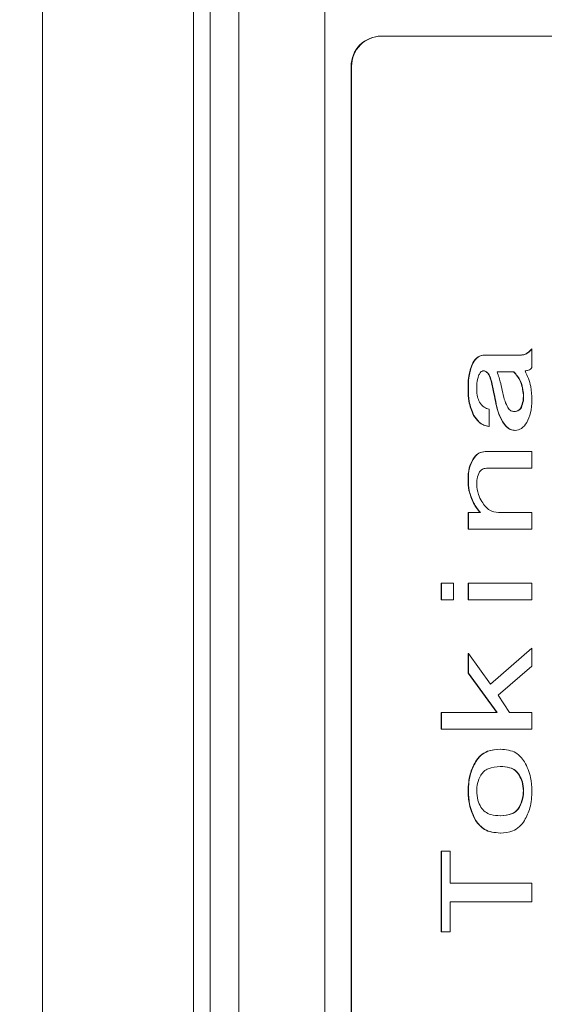
# Model space of a CAD drawing. Units: millimetres. Extents: x 40 to 354, y 62 to 267.
# Drawn here: x 249 to 255, y 81 to 92 of the extents above; entities that cross this region are included whole.
import ezdxf

# ---------------------------------------------------------------- set-up
doc = ezdxf.new("R2010")
doc.units = ezdxf.units.MM
doc.styles.add('SLDTEXTSTYLE0', font='TXT', dxfattribs={"width": 0.7, "bigfont": 'bigfont'})
doc.dimstyles.new('SLDDIMSTYLE0', dxfattribs={"dimtxt": 3, "dimasz": 2, "dimexe": 0, "dimexo": 0.0625, "dimgap": 0.75, "dimtad": 3, "dimdec": 1, "dimlfac": 3, "dimrnd": 1e-09, "dimzin": 12, "dimdsep": 46, "dimtxsty": 'SLDTEXTSTYLE0', "dimblk1": 'OPEN30', "dimblk2": 'OPEN30', "dimsah": 1, "dimcen": 0.09, "dimadec": 0, "dimazin": 3, "dimtfac": 1, "dimtdec": 1, "dimtofl": 0, "dimtmove": 0, "dimatfit": 3, "dimldrblk": 'OPEN30', "dimfxl": 1, "dimfrac": 2, "dimtolj": 1, "dimtzin": 12, "dimarcsym": 0})

# ---------------------------------------------------------------- blocks, each defined once
blk = doc.blocks.new('_OPEN30')
at = {"color": 0, "linetype": 'ByBlock', "lineweight": -2}
for p, q in [((-1, 0.267949), (0, 0)), ((0, 0), (-1, -0.267949)), ((0, 0), (-1, 0))]:
    blk.add_line(p, q, dxfattribs=at)
blk = doc.blocks.new('_D_16')
at = {"color": 7, "linetype": 'Continuous', "lineweight": 0}
for p, q in [((226.609, 87.829), (226.609, 115.52)), ((262.447, 100.959), (262.447, 115.52)), ((262.447, 114.52), (226.609, 114.52))]:
    blk.add_line(p, q, dxfattribs=at)
at = {"color": 7, "linetype": 'Continuous', "lineweight": 0, "xscale": 2, "yscale": 2, "rotation": 180}
blk.add_blockref('_OPEN30', (226.609, 114.52, 35.353), dxfattribs=at)
at = {"color": 7, "linetype": 'Continuous', "lineweight": 0, "xscale": 2, "yscale": 2}
blk.add_blockref('_OPEN30', (262.447, 114.52, 35.353), dxfattribs=at)
at = {"color": 7, "linetype": 'Continuous', "lineweight": 0, "insert": (238.418, 118.387), "char_height": 3, "attachment_point": 1, "style": 'SLDTEXTSTYLE0'}
blk.add_mtext('60～150', dxfattribs=at)

msp = doc.modelspace()

# ---------------------------------------------------------------- linework, layer by layer
at = {"color": 7, "linetype": 'Continuous', "lineweight": 15}
for p, q in [((252.228, 69.693), (252.228, 100.298)), ((249.114, 70.219), (249.114, 99.773)), ((250.78, 99.775), (250.78, 70.216)), ((250.965, 99.768), (250.965, 70.223)), ((251.28, 99.768), (251.28, 70.223)), ((252.852, 91.828), (252.857, 91.828)), ((258.849, 91.828), (252.857, 91.828)), ((252.524, 91.495), (252.519, 91.495)), ((252.519, 91.495), (252.519, 78.828)), ((252.524, 91.495), (252.524, 78.828)), ((254.514, 88.377), (254.511, 88.377)), ((254.514, 88.377), (254.514, 88.17)), ((253.992, 88.308), (253.988, 88.308)), ((253.992, 88.308), (254.397, 88.308)), ((253.864, 88.222), (253.86, 88.222)), ((254.315, 88.124), (254.13, 88.124)), ((254.043, 88.092), (254.04, 88.092)), ((253.813, 87.928), (253.809, 87.928)), ((254.422, 87.867), (254.419, 87.867)), ((254.043, 87.712), (254.043, 87.521)), ((254.12, 87.772), (254.116, 87.772)), ((254.397, 87.729), (254.393, 87.729)), ((253.874, 87.642), (253.87, 87.642)), ((254.192, 87.573), (254.188, 87.573)), ((254.043, 87.521), (254.04, 87.521)), ((254.33, 87.478), (254.326, 87.478)), ((254.002, 87.245), (253.999, 87.245)), ((254.002, 87.245), (254.514, 87.245)), ((254.514, 87.245), (254.514, 87.061)), ((253.864, 87.158), (253.86, 87.158)), ((254.514, 87.061), (254.012, 87.061)), ((253.813, 86.934), (253.809, 86.934)), ((253.874, 86.674), (253.87, 86.674)), ((253.809, 86.386), (253.809, 86.57)), ((253.813, 86.57), (253.809, 86.57)), ((253.813, 86.386), (253.813, 86.57)), ((253.813, 86.57), (253.946, 86.57)), ((254.146, 86.57), (254.514, 86.57)), ((254.514, 86.57), (254.514, 86.386)), ((253.813, 86.386), (253.809, 86.386)), ((254.514, 86.386), (253.813, 86.386)), ((253.515, 85.792), (253.512, 85.792)), ((253.512, 85.608), (253.512, 85.792)), ((253.515, 85.792), (253.649, 85.792)), ((253.515, 85.608), (253.515, 85.792)), ((253.649, 85.792), (253.649, 85.608)), ((253.809, 85.608), (253.809, 85.792)), ((253.813, 85.792), (253.809, 85.792)), ((253.813, 85.608), (253.813, 85.792)), ((253.813, 85.792), (254.514, 85.792)), ((254.514, 85.792), (254.514, 85.608)), ((253.515, 85.608), (253.512, 85.608)), ((253.649, 85.608), (253.515, 85.608)), ((253.813, 85.608), (253.809, 85.608)), ((254.514, 85.608), (253.813, 85.608)), ((254.057, 84.679), (254.511, 85.075)), ((254.058, 84.677), (254.514, 85.075)), ((254.514, 85.075), (254.511, 85.075)), ((254.514, 85.075), (254.514, 84.876)), ((253.809, 84.798), (253.809, 85.014)), ((253.813, 85.014), (253.809, 85.014)), ((253.813, 84.798), (253.813, 85.014)), ((253.813, 85.014), (254.058, 84.677)), ((254.514, 84.876), (254.14, 84.556)), ((254.127, 84.366), (253.809, 84.798)), ((253.813, 84.798), (253.809, 84.798)), ((254.13, 84.366), (253.813, 84.798)), ((254.14, 84.556), (254.268, 84.366)), ((253.515, 84.366), (253.512, 84.366)), ((253.512, 84.182), (253.512, 84.366)), ((253.515, 84.182), (253.515, 84.366)), ((253.515, 84.366), (254.13, 84.366)), ((254.268, 84.366), (254.514, 84.366)), ((254.514, 84.366), (254.514, 84.182)), ((253.515, 84.182), (253.512, 84.182)), ((254.514, 84.182), (253.515, 84.182)), ((254.166, 83.96), (254.163, 83.96)), ((253.894, 83.821), (253.891, 83.821)), ((254.376, 83.674), (254.373, 83.674)), ((253.813, 83.501), (253.809, 83.501)), ((254.422, 83.501), (254.419, 83.501)), ((254.376, 83.32), (254.373, 83.32)), ((253.894, 83.173), (253.891, 83.173)), ((254.166, 83.034), (254.163, 83.034)), ((253.515, 82.836), (253.512, 82.836)), ((253.512, 81.945), (253.512, 82.836)), ((253.515, 81.945), (253.515, 82.836)), ((253.515, 82.836), (253.612, 82.836)), ((253.612, 82.836), (253.612, 82.481)), ((253.612, 82.481), (254.514, 82.481)), ((254.514, 82.481), (254.514, 82.277)), ((254.514, 82.277), (253.612, 82.277)), ((253.612, 82.277), (253.612, 81.945)), ((253.515, 81.945), (253.512, 81.945)), ((253.612, 81.945), (253.515, 81.945))]:
    msp.add_line(p, q, dxfattribs=at)
for centre in [(252.852, 91.495), (252.857, 91.495)]:
    msp.add_arc(centre, 0.333, 90.0384, 180.041, dxfattribs=at)
for points, knots in [([(254.393, 88.308), (254.406, 88.31), (254.432, 88.313), (254.474, 88.337), (254.497, 88.362), (254.511, 88.377)], [0, 0, 0, 0, 0.279686, 0.55976, 1, 1, 1, 1]), ([(254.397, 88.308), (254.41, 88.31), (254.436, 88.313), (254.477, 88.337), (254.5, 88.362), (254.514, 88.377)], [0, 0, 0, 0, 0.279636, 0.559729, 1, 1, 1, 1]), ([(253.86, 88.222), (253.878, 88.247), (253.903, 88.282), (253.953, 88.305), (253.976, 88.307), (253.988, 88.308)], [0, 0, 0, 0, 0.558437, 0.779202, 1, 1, 1, 1]), ([(253.864, 88.222), (253.882, 88.247), (253.906, 88.282), (253.956, 88.305), (253.98, 88.307), (253.992, 88.308)], [0, 0, 0, 0, 0.558455, 0.779211, 1, 1, 1, 1]), ([(253.809, 87.928), (253.809, 87.984), (253.809, 88.086), (253.845, 88.18), (253.86, 88.222)], [0, 0, 0, 0, 0.561068, 1, 1, 1, 1]), ([(253.813, 87.928), (253.813, 87.984), (253.813, 88.086), (253.848, 88.18), (253.864, 88.222)], [0, 0, 0, 0, 0.561068, 1, 1, 1, 1]), ([(253.982, 88.135), (253.974, 88.134), (253.959, 88.131), (253.94, 88.11), (253.931, 88.094), (253.925, 88.083)], [0, 0, 0, 0, 0.278173, 0.558586, 1, 1, 1, 1]), ([(254.04, 88.092), (254.03, 88.103), (254.018, 88.119), (253.995, 88.133), (253.984, 88.135), (253.978, 88.135)], [0, 0, 0, 0, 0.559176, 0.779947, 1, 1, 1, 1]), ([(254.043, 88.092), (254.034, 88.103), (254.021, 88.119), (253.999, 88.133), (253.987, 88.135), (253.982, 88.135)], [0, 0, 0, 0, 0.559113, 0.779972, 1, 1, 1, 1]), ([(254.13, 88.124), (254.144, 88.081), (254.169, 88.006), (254.185, 87.927), (254.192, 87.893)], [0, 0, 0, 0, 0.559946, 1, 1, 1, 1]), ([(254.419, 87.867), (254.413, 87.921), (254.402, 88.018), (254.339, 88.092), (254.311, 88.124)], [0, 0, 0, 0, 0.559059, 1, 1, 1, 1]), ([(254.422, 87.867), (254.416, 87.921), (254.406, 88.018), (254.342, 88.092), (254.315, 88.124)], [0, 0, 0, 0, 0.559059, 1, 1, 1, 1]), ([(254.514, 88.17), (254.509, 88.163), (254.499, 88.15), (254.471, 88.137), (254.45, 88.136), (254.438, 88.135)], [0, 0, 0, 0, 0.279622, 0.559798, 1, 1, 1, 1]), ([(254.438, 88.135), (254.463, 88.078), (254.509, 87.976), (254.512, 87.865), (254.514, 87.815)], [0, 0, 0, 0, 0.559153, 1, 1, 1, 1]), ([(253.925, 88.083), (253.918, 88.055), (253.905, 88.004), (253.905, 87.951), (253.905, 87.928)], [0, 0, 0, 0, 0.558894, 1, 1, 1, 1]), ([(254.116, 87.772), (254.109, 87.809), (254.098, 87.869), (254.08, 87.953), (254.065, 88.024), (254.048, 88.069), (254.04, 88.092)], [0, 0, 0, 0, 0.340242, 0.560399, 0.780555, 1, 1, 1, 1]), ([(254.12, 87.772), (254.113, 87.809), (254.101, 87.869), (254.083, 87.953), (254.068, 88.024), (254.051, 88.069), (254.043, 88.092)], [0, 0, 0, 0, 0.340245, 0.560404, 0.780563, 1, 1, 1, 1]), ([(253.87, 87.642), (253.849, 87.694), (253.812, 87.785), (253.81, 87.884), (253.809, 87.928)], [0, 0, 0, 0, 0.558821, 1, 1, 1, 1]), ([(253.874, 87.642), (253.853, 87.694), (253.815, 87.785), (253.813, 87.884), (253.813, 87.928)], [0, 0, 0, 0, 0.558821, 1, 1, 1, 1]), ([(253.905, 87.928), (253.905, 87.901), (253.907, 87.852), (253.927, 87.809), (253.935, 87.789)], [0, 0, 0, 0, 0.5604559, 1, 1, 1, 1]), ([(253.935, 87.789), (253.951, 87.768), (253.978, 87.729), (254.023, 87.717), (254.043, 87.712)], [0, 0, 0, 0, 0.56017, 1, 1, 1, 1]), ([(254.192, 87.893), (254.198, 87.861), (254.211, 87.804), (254.237, 87.752), (254.248, 87.729)], [0, 0, 0, 0, 0.560183, 1, 1, 1, 1]), ([(254.393, 87.729), (254.402, 87.754), (254.418, 87.799), (254.419, 87.846), (254.419, 87.867)], [0, 0, 0, 0, 0.558548, 1, 1, 1, 1]), ([(254.397, 87.729), (254.406, 87.754), (254.422, 87.799), (254.422, 87.846), (254.422, 87.867)], [0, 0, 0, 0, 0.558539, 1, 1, 1, 1]), ([(254.514, 87.815), (254.512, 87.766), (254.51, 87.679), (254.474, 87.6), (254.458, 87.565)], [0, 0, 0, 0, 0.560399, 1, 1, 1, 1]), ([(254.188, 87.573), (254.17, 87.609), (254.138, 87.672), (254.123, 87.741), (254.116, 87.772)], [0, 0, 0, 0, 0.559775, 1, 1, 1, 1]), ([(254.192, 87.573), (254.173, 87.609), (254.141, 87.672), (254.126, 87.741), (254.12, 87.772)], [0, 0, 0, 0, 0.559759, 1, 1, 1, 1]), ([(254.248, 87.729), (254.253, 87.722), (254.262, 87.708), (254.285, 87.69), (254.307, 87.687), (254.32, 87.686)], [0, 0, 0, 0, 0.281096, 0.561632, 1, 1, 1, 1]), ([(254.316, 87.686), (254.325, 87.686), (254.342, 87.687), (254.371, 87.7), (254.385, 87.718), (254.393, 87.729)], [0, 0, 0, 0, 0.28094, 0.56142, 1, 1, 1, 1]), ([(254.32, 87.686), (254.328, 87.686), (254.346, 87.687), (254.375, 87.7), (254.388, 87.718), (254.397, 87.729)], [0, 0, 0, 0, 0.28092, 0.561378, 1, 1, 1, 1]), ([(254.04, 87.521), (254.02, 87.525), (253.98, 87.532), (253.918, 87.573), (253.889, 87.616), (253.87, 87.642)], [0, 0, 0, 0, 0.279948, 0.560078, 1, 1, 1, 1]), ([(254.043, 87.521), (254.023, 87.525), (253.983, 87.532), (253.921, 87.573), (253.892, 87.616), (253.874, 87.642)], [0, 0, 0, 0, 0.279982, 0.560064, 1, 1, 1, 1]), ([(254.326, 87.478), (254.31, 87.48), (254.277, 87.483), (254.227, 87.517), (254.203, 87.552), (254.188, 87.573)], [0, 0, 0, 0, 0.279807, 0.559863, 1, 1, 1, 1]), ([(254.33, 87.478), (254.313, 87.48), (254.281, 87.483), (254.23, 87.517), (254.206, 87.552), (254.192, 87.573)], [0, 0, 0, 0, 0.279811, 0.559821, 1, 1, 1, 1]), ([(254.458, 87.565), (254.44, 87.54), (254.415, 87.505), (254.366, 87.481), (254.342, 87.479), (254.33, 87.478)], [0, 0, 0, 0, 0.558456, 0.779211, 1, 1, 1, 1]), ([(253.86, 87.158), (253.88, 87.185), (253.915, 87.233), (253.973, 87.241), (253.999, 87.245)], [0, 0, 0, 0, 0.559909, 1, 1, 1, 1]), ([(253.864, 87.158), (253.883, 87.185), (253.918, 87.233), (253.976, 87.241), (254.002, 87.245)], [0, 0, 0, 0, 0.559909, 1, 1, 1, 1]), ([(253.809, 86.934), (253.81, 86.978), (253.813, 87.056), (253.846, 87.127), (253.86, 87.158)], [0, 0, 0, 0, 0.560314, 1, 1, 1, 1]), ([(253.813, 86.934), (253.814, 86.978), (253.816, 87.056), (253.849, 87.127), (253.864, 87.158)], [0, 0, 0, 0, 0.560314, 1, 1, 1, 1]), ([(254.012, 87.061), (253.995, 87.058), (253.964, 87.054), (253.944, 87.03), (253.935, 87.02)], [0, 0, 0, 0, 0.558324, 1, 1, 1, 1]), ([(253.87, 86.674), (253.85, 86.721), (253.813, 86.803), (253.81, 86.894), (253.809, 86.934)], [0, 0, 0, 0, 0.559088, 1, 1, 1, 1]), ([(253.874, 86.674), (253.853, 86.721), (253.816, 86.803), (253.814, 86.894), (253.813, 86.934)], [0, 0, 0, 0, 0.559088, 1, 1, 1, 1]), ([(253.935, 87.02), (253.925, 86.995), (253.906, 86.951), (253.905, 86.903), (253.905, 86.882)], [0, 0, 0, 0, 0.558836, 1, 1, 1, 1]), ([(253.905, 86.882), (253.908, 86.844), (253.915, 86.777), (253.947, 86.718), (253.961, 86.692)], [0, 0, 0, 0, 0.559349, 1, 1, 1, 1]), ([(253.942, 86.57), (253.928, 86.589), (253.902, 86.622), (253.88, 86.658), (253.87, 86.674)], [0, 0, 0, 0, 0.559957, 1, 1, 1, 1]), ([(253.946, 86.57), (253.931, 86.589), (253.905, 86.622), (253.884, 86.658), (253.874, 86.674)], [0, 0, 0, 0, 0.559958, 1, 1, 1, 1]), ([(253.961, 86.692), (253.987, 86.654), (254.033, 86.588), (254.111, 86.576), (254.146, 86.57)], [0, 0, 0, 0, 0.560573, 1, 1, 1, 1]), ([(253.891, 83.821), (253.908, 83.846), (253.943, 83.895), (254.038, 83.95), (254.115, 83.956), (254.163, 83.96)], [0, 0, 0, 0, 0.280249, 0.5604148, 1, 1, 1, 1]), ([(253.894, 83.821), (253.912, 83.846), (253.947, 83.895), (254.042, 83.95), (254.119, 83.956), (254.166, 83.96)], [0, 0, 0, 0, 0.280249, 0.560415, 1, 1, 1, 1]), ([(254.166, 83.96), (254.227, 83.954), (254.336, 83.944), (254.403, 83.859), (254.432, 83.821)], [0, 0, 0, 0, 0.5598197, 1, 1, 1, 1]), ([(253.809, 83.501), (253.813, 83.564), (253.819, 83.677), (253.869, 83.777), (253.891, 83.821)], [0, 0, 0, 0, 0.559894, 1, 1, 1, 1]), ([(253.813, 83.501), (253.816, 83.564), (253.822, 83.677), (253.872, 83.777), (253.894, 83.821)], [0, 0, 0, 0, 0.559894, 1, 1, 1, 1]), ([(254.166, 83.769), (254.12, 83.766), (254.055, 83.762), (253.983, 83.718), (253.961, 83.689), (253.951, 83.674)], [0, 0, 0, 0, 0.558933, 0.779536, 1, 1, 1, 1]), ([(254.373, 83.674), (254.359, 83.692), (254.331, 83.729), (254.256, 83.764), (254.198, 83.767), (254.163, 83.769)], [0, 0, 0, 0, 0.279659, 0.559688, 1, 1, 1, 1]), ([(254.376, 83.674), (254.362, 83.692), (254.335, 83.729), (254.26, 83.764), (254.202, 83.767), (254.166, 83.769)], [0, 0, 0, 0, 0.279659, 0.559688, 1, 1, 1, 1]), ([(254.432, 83.821), (254.459, 83.764), (254.507, 83.663), (254.512, 83.551), (254.514, 83.501)], [0, 0, 0, 0, 0.559383, 1, 1, 1, 1]), ([(253.951, 83.674), (253.936, 83.644), (253.909, 83.589), (253.906, 83.528), (253.905, 83.501)], [0, 0, 0, 0, 0.55955, 1, 1, 1, 1]), ([(254.419, 83.501), (254.416, 83.535), (254.412, 83.596), (254.385, 83.65), (254.373, 83.674)], [0, 0, 0, 0, 0.559735, 1, 1, 1, 1]), ([(254.422, 83.501), (254.42, 83.535), (254.416, 83.596), (254.388, 83.65), (254.376, 83.674)], [0, 0, 0, 0, 0.559735, 1, 1, 1, 1]), ([(253.891, 83.173), (253.864, 83.231), (253.815, 83.336), (253.811, 83.451), (253.809, 83.501)], [0, 0, 0, 0, 0.559257, 1, 1, 1, 1]), ([(253.894, 83.173), (253.867, 83.231), (253.819, 83.336), (253.814, 83.451), (253.813, 83.501)], [0, 0, 0, 0, 0.559257, 1, 1, 1, 1]), ([(253.905, 83.501), (253.907, 83.466), (253.91, 83.402), (253.938, 83.345), (253.951, 83.32)], [0, 0, 0, 0, 0.559938, 1, 1, 1, 1]), ([(254.373, 83.32), (254.388, 83.352), (254.415, 83.41), (254.418, 83.473), (254.419, 83.501)], [0, 0, 0, 0, 0.559337, 1, 1, 1, 1]), ([(254.376, 83.32), (254.391, 83.352), (254.418, 83.41), (254.421, 83.473), (254.422, 83.501)], [0, 0, 0, 0, 0.559337, 1, 1, 1, 1]), ([(254.514, 83.501), (254.511, 83.437), (254.505, 83.322), (254.455, 83.218), (254.432, 83.173)], [0, 0, 0, 0, 0.560035, 1, 1, 1, 1]), ([(253.951, 83.32), (253.965, 83.301), (253.993, 83.265), (254.071, 83.23), (254.13, 83.227), (254.166, 83.225)], [0, 0, 0, 0, 0.279502, 0.559592, 1, 1, 1, 1]), ([(254.163, 83.225), (254.208, 83.228), (254.272, 83.232), (254.341, 83.276), (254.362, 83.305), (254.373, 83.32)], [0, 0, 0, 0, 0.558797, 0.779468, 1, 1, 1, 1]), ([(254.166, 83.225), (254.212, 83.228), (254.275, 83.232), (254.345, 83.276), (254.366, 83.305), (254.376, 83.32)], [0, 0, 0, 0, 0.558834, 0.779469, 1, 1, 1, 1]), ([(254.163, 83.034), (254.101, 83.04), (253.99, 83.049), (253.921, 83.135), (253.891, 83.173)], [0, 0, 0, 0, 0.560105, 1, 1, 1, 1]), ([(254.166, 83.034), (254.104, 83.04), (253.993, 83.049), (253.925, 83.135), (253.894, 83.173)], [0, 0, 0, 0, 0.560105, 1, 1, 1, 1]), ([(254.432, 83.173), (254.415, 83.149), (254.381, 83.101), (254.289, 83.044), (254.212, 83.038), (254.166, 83.034)], [0, 0, 0, 0, 0.280331, 0.560455, 1, 1, 1, 1])]:
    msp.add_open_spline(points, degree=3, knots=knots, dxfattribs=at)

# ---------------------------------------------------------------- dimensions: what is measured, and where the dimension line sits
at = {"color": 7, "linetype": 'Continuous', "lineweight": 0}
dim = msp.add_linear_dim(base=(226.609, 114.52), p1=(262.447, 99.959), p2=(226.609, 86.829), text='60～150', dimstyle='SLDDIMSTYLE0', dxfattribs=at)
dim.commit()
dim.dimension.update_dxf_attribs({"geometry": '_D_16', "text_midpoint": (244.528, 114.52), "dimtype": 160})

doc.saveas('drawing.dxf')
